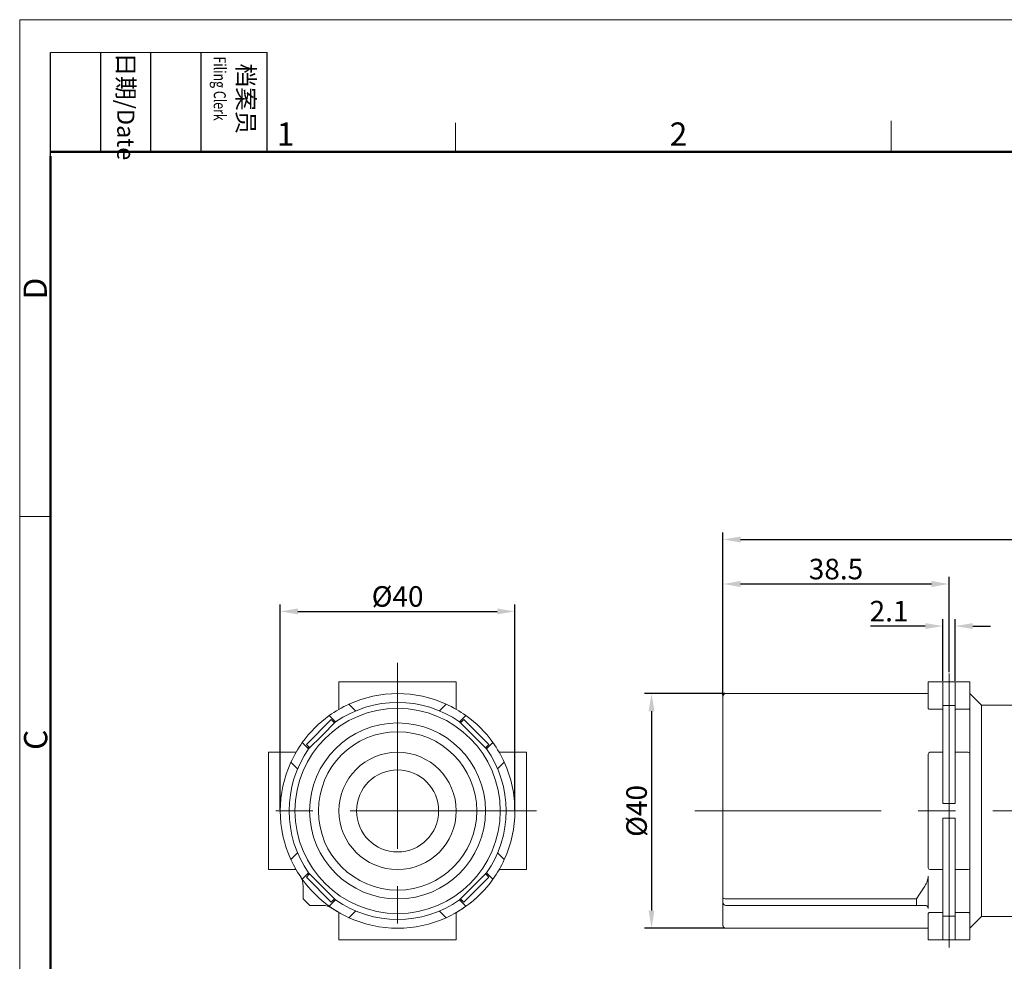
# Model space of a CAD drawing. Units: millimetres. Extents: x 11 to 726, y 29 to 475.
# Drawn here: x 280 to 448, y 314 to 475 of the extents above; entities that cross this region are included whole.
import ezdxf

# ---------------------------------------------------------------- set-up
doc = ezdxf.new("R2010")
doc.units = ezdxf.units.MM
doc.header["$MEASUREMENT"] = 0
doc.linetypes.add('CENTER', pattern=[50.8, 31.75, -6.35, 6.35, -6.35])
doc.layers.get('0').update_dxf_attribs({"lineweight": 30})
for name, color, linetype, lineweight in [('cen', 1, 'CENTER', 0), ('DIM', 3, 'Continuous', 15), ('图框', 7, 'Continuous', 20)]:
    doc.layers.add(name, color=color, linetype=linetype, lineweight=lineweight)
doc.styles.add('Romans字体', font='romans.shx', dxfattribs={"width": 0.75})
doc.styles.get("Standard").update_dxf_attribs({"font": 'txt', "width": 0.75})
doc.dimstyles.new('01', dxfattribs={"dimtxt": 3.5, "dimasz": 3, "dimexe": 1.2, "dimexo": 0.2, "dimgap": 0.8, "dimtad": 1, "dimdec": 1, "dimdsep": 46, "dimtxsty": 'Romans字体', "dimcen": 0, "dimclrd": 1, "dimclre": 6, "dimclrt": 4, "dimazin": 2, "dimtfac": 1, "dimtdec": 1, "dimtofl": 0, "dimtmove": 0, "dimatfit": 3, "dimfxl": 1, "dimtolj": 1, "dimtzin": 0, "dimarcsym": 0})

# ---------------------------------------------------------------- blocks, each defined once
blk = doc.blocks.new('A4图框-NEW')
at = {"layer": '图框', "color": 1, "lineweight": 18}
for q in [(833.41, 480.53), (1130.41, 690.53)]:
    blk.add_line((833.41, 690.53), q, dxfattribs=at)
at = {"layer": '图框', "lineweight": -3}
for p, q in [((836.91, 675.02), (836.91, 686.79)), ((842.62, 675.53), (842.62, 686.79)), ((848.33, 675.53), (848.33, 686.79)), ((854.05, 675.53), (854.05, 686.79)), ((861.54, 675.53), (861.54, 686.79)), ((836.91, 675.02), (836.91, 684.5)), ((842.62, 675.53), (842.62, 685.02)), ((848.33, 675.53), (848.33, 685.02)), ((854.05, 675.53), (854.05, 685.02))]:
    blk.add_line(p, q, dxfattribs=at)
at = {"layer": '图框', "lineweight": 18}
blk.add_line((836.91, 686.79), (861.54, 686.79), dxfattribs=at)
at = {"layer": '图框', "color": 6}
for p, q in [((882.95, 678.8), (882.95, 675.53)), ((932.48, 679.03), (932.48, 675.53)), ((836.91, 634.07), (833.41, 634.07))]:
    blk.add_line(p, q, dxfattribs=at)
at = {"layer": '图框', "lineweight": 50}
for p, q in [((836.91, 675.53), (1126.93, 675.53)), ((836.91, 484.02), (836.91, 675.02))]:
    blk.add_line(p, q, dxfattribs=at)
at = {"layer": '图框', "char_height": 1.959, "width": 11.2554, "attachment_point": 4, "rotation": 270}
for s, insert in [('{\\W0.524931; }日期{\\Fromans|c134;/Date}', (845.48, 686.79)), ('{\\W2.08076; }档案员{\\H0.7x;\\P\\Fromans|c134;\\W1.0325; \\W0.75;Filing Clerk\\fFangSong_GB2312|b0|i0|c134|p49; }', (857.79, 686.79))]:
    blk.add_mtext(s, dxfattribs=dict(at, insert=insert))
at = {"layer": '图框', "color": 6, "char_height": 2.65, "width": 2.5579, "attachment_point": 1, "style": 'Romans字体'}
for s, insert in [('1', (862.63, 678.86)), ('2', (907.3, 678.86))]:
    blk.add_mtext(s, dxfattribs=dict(at, insert=insert))
at = {"layer": '图框', "color": 6, "char_height": 2.65, "width": 2.5579, "attachment_point": 1, "rotation": 90, "style": 'Romans字体'}
for s, insert in [('D', (833.85, 658.73)), ('C', (833.9, 607.55))]:
    blk.add_mtext(s, dxfattribs=dict(at, insert=insert))
blk = doc.blocks.new('*D4')
at = {"layer": 'Defpoints', "color": 0}
for p in [(439.99, 371.15), (437.89, 361.64), (439.99, 361.64)]:
    blk.add_point(p, dxfattribs=at)
at = {"layer": 'DIM', "color": 1, "lineweight": -2}
for p, q in [((434.89, 371.15), (425.54, 371.15)), ((442.99, 371.15), (445.99, 371.15))]:
    blk.add_line(p, q, dxfattribs=at)
at = {"layer": 'DIM', "color": 6, "lineweight": -2}
for p, q in [((437.89, 361.84), (437.89, 372.35)), ((439.99, 361.84), (439.99, 372.35))]:
    blk.add_line(p, q, dxfattribs=at)
at = {"layer": 'DIM', "color": 1}
for points in [[(434.89, 371.65), (434.89, 370.65), (437.89, 371.15)], [(442.99, 371.65), (442.99, 370.65), (439.99, 371.15)]]:
    blk.add_solid(points, dxfattribs=at)
at = {"layer": 'DIM', "color": 4, "lineweight": 5, "insert": (428.71, 373.7), "char_height": 3.5, "attachment_point": 5, "style": 'Romans字体'}
blk.add_mtext('\\A1;2.1', dxfattribs=at)
blk = doc.blocks.new('*D5')
at = {"layer": 'Defpoints', "color": 0}
for p in [(400.39, 378.32), (438.94, 363.07), (400.39, 359.14)]:
    blk.add_point(p, dxfattribs=at)
at = {"layer": 'DIM', "color": 6, "lineweight": -2}
for p, q in [((400.39, 359.34), (400.39, 379.52)), ((438.94, 363.27), (438.94, 379.52))]:
    blk.add_line(p, q, dxfattribs=at)
at = {"layer": 'DIM', "color": 1, "lineweight": -2}
blk.add_line((435.94, 378.32), (403.39, 378.32), dxfattribs=at)
at = {"layer": 'DIM', "color": 1}
for points in [[(403.39, 378.82), (403.39, 377.82), (400.39, 378.32)], [(435.94, 378.82), (435.94, 377.82), (438.94, 378.32)]]:
    blk.add_solid(points, dxfattribs=at)
at = {"layer": 'DIM', "color": 4, "lineweight": 5, "insert": (419.66, 380.87), "char_height": 3.5, "attachment_point": 5, "style": 'Romans字体'}
blk.add_mtext('\\A1;38.5', dxfattribs=at)
blk = doc.blocks.new('*D6')
at = {"layer": 'Defpoints', "color": 0}
for p in [(510.39, 385.91), (400.39, 359.14), (510.39, 356.64)]:
    blk.add_point(p, dxfattribs=at)
at = {"layer": 'DIM', "color": 6, "lineweight": -2}
for p, q in [((400.39, 359.34), (400.39, 387.11)), ((510.39, 356.84), (510.39, 387.11))]:
    blk.add_line(p, q, dxfattribs=at)
at = {"layer": 'DIM', "color": 1, "lineweight": -2}
blk.add_line((403.39, 385.91), (507.39, 385.91), dxfattribs=at)
at = {"layer": 'DIM', "color": 1}
for points in [[(403.39, 386.41), (403.39, 385.41), (400.39, 385.91)], [(507.39, 386.41), (507.39, 385.41), (510.39, 385.91)]]:
    blk.add_solid(points, dxfattribs=at)
at = {"layer": 'DIM', "color": 4, "lineweight": 5, "insert": (455.44, 388.46), "char_height": 3.5, "attachment_point": 5, "style": 'Romans字体'}
blk.add_mtext('\\A1;110', dxfattribs=at)
blk = doc.blocks.new('*D7')
at = {"color": 6, "lineweight": -2}
for p, q in [((400.69, 359.64), (387.01, 359.64)), ((400.69, 319.64), (387.01, 319.64))]:
    blk.add_line(p, q, dxfattribs=at)
at = {"color": 1, "lineweight": -2}
blk.add_line((388.21, 356.64), (388.21, 322.64), dxfattribs=at)
at = {"color": 1}
for points in [[(387.71, 356.64), (388.71, 356.64), (388.21, 359.64)], [(387.71, 322.64), (388.71, 322.64), (388.21, 319.64)]]:
    blk.add_solid(points, dxfattribs=at)
at = {"layer": 'Defpoints', "color": 0}
for p in [(400.89, 359.64), (388.21, 319.64), (400.89, 319.64)]:
    blk.add_point(p, dxfattribs=at)
at = {"color": 4, "lineweight": 5, "insert": (385.66, 339.64), "char_height": 3.5, "attachment_point": 5, "rotation": 90, "style": 'Romans字体'}
blk.add_mtext('\\A1;%%C40', dxfattribs=at)
blk = doc.blocks.new('*D9')
at = {"layer": 'Defpoints', "color": 0}
for p in [(364.91, 373.65), (324.91, 339.64), (364.91, 339.64)]:
    blk.add_point(p, dxfattribs=at)
at = {"layer": 'DIM', "color": 6, "lineweight": -2}
for p, q in [((324.91, 339.84), (324.91, 374.85)), ((364.91, 339.84), (364.91, 374.85))]:
    blk.add_line(p, q, dxfattribs=at)
at = {"layer": 'DIM', "color": 1, "lineweight": -2}
blk.add_line((327.91, 373.65), (361.91, 373.65), dxfattribs=at)
at = {"layer": 'DIM', "color": 1}
for points in [[(327.91, 374.15), (327.91, 373.15), (324.91, 373.65)], [(361.91, 374.15), (361.91, 373.15), (364.91, 373.65)]]:
    blk.add_solid(points, dxfattribs=at)
at = {"layer": 'DIM', "color": 4, "lineweight": 5, "insert": (344.91, 376.2), "char_height": 3.5, "attachment_point": 5, "style": 'Romans字体'}
blk.add_mtext('\\A1;%%C40', dxfattribs=at)

msp = doc.modelspace()

# ---------------------------------------------------------------- linework, layer by layer
at = {"lineweight": 5}
msp.add_line((438.94, 363.07), (438.94, 316.36), dxfattribs=at)
at = {"lineweight": 15}
for p, q in [((334.91, 361.64), (334.91, 356.96)), ((335.21, 361.64), (334.91, 361.64)), ((335.21, 361.64), (354.61, 361.64)), ((354.91, 361.64), (354.61, 361.64)), ((354.91, 356.96), (354.91, 361.64)), ((435.39, 357.13), (435.39, 361.64)), ((435.69, 361.64), (435.39, 361.64)), ((437.89, 361.64), (435.69, 361.64)), ((437.89, 361.64), (437.89, 356.96)), ((439.99, 361.64), (437.89, 361.64)), ((439.99, 361.64), (439.99, 356.96)), ((442.19, 361.64), (439.99, 361.64)), ((442.49, 361.64), (442.19, 361.64)), ((442.49, 357.13), (442.49, 361.64)), ((435.39, 359.64), (400.89, 359.64)), ((444.49, 357.64), (442.49, 359.64)), ((336.61, 357.84), (337.75, 356.7)), ((352.07, 356.7), (353.2, 357.84)), ((400.39, 328.78), (400.39, 359.14)), ((467.39, 357.64), (444.49, 357.64)), ((444.49, 357.64), (444.49, 352.37)), ((437.89, 356.96), (435.69, 356.96)), ((439.99, 357.6), (437.89, 357.6)), ((437.89, 349.64), (437.89, 356.96)), ((439.99, 356.96), (439.99, 349.64)), ((442.19, 356.96), (439.99, 356.96)), ((442.49, 349.34), (442.49, 357.13)), ((329.35, 350.96), (333.59, 355.2)), ((334.33, 354.81), (332.04, 352.51)), ((333.25, 355.89), (334.33, 354.82)), ((334.16, 354.63), (333.59, 355.2)), ((333.98, 354.81), (334.16, 354.99)), ((334.33, 354.82), (334.33, 354.81)), ((355.48, 354.81), (355.49, 354.82)), ((360.07, 350.21), (355.48, 354.81)), ((355.49, 354.82), (356.56, 355.89)), ((355.65, 354.99), (355.83, 354.81)), ((356.22, 355.2), (355.66, 354.63)), ((356.22, 355.2), (360.46, 350.96)), ((329.73, 350.22), (328.65, 351.3)), ((329.35, 350.96), (329.92, 350.39)), ((332.04, 352.51), (329.74, 350.21)), ((359.9, 350.39), (360.46, 350.96)), ((361.16, 351.3), (360.08, 350.22)), ((444.49, 352.37), (444.49, 321.64)), ((322.91, 349.64), (322.91, 349.34)), ((327.59, 349.64), (322.91, 349.64)), ((322.91, 349.34), (322.91, 329.94)), ((329.56, 350.39), (329.74, 350.57)), ((329.74, 350.21), (329.73, 350.22)), ((360.07, 350.57), (360.25, 350.39)), ((360.08, 350.22), (360.07, 350.21)), ((366.91, 349.64), (362.23, 349.64)), ((366.91, 349.34), (366.91, 349.64)), ((366.91, 329.94), (366.91, 349.34)), ((435.39, 329.94), (435.39, 349.34)), ((435.69, 349.64), (437.89, 349.64)), ((437.89, 349.64), (437.89, 340.89)), ((439.99, 340.89), (439.99, 349.64)), ((439.99, 349.64), (442.19, 349.64)), ((442.49, 349.34), (442.49, 329.94)), ((327.85, 346.8), (326.71, 347.94)), ((363.1, 347.94), (361.96, 346.8)), ((437.89, 340.89), (439.99, 340.89)), ((437.89, 338.39), (437.89, 329.64)), ((439.99, 338.39), (437.89, 338.39)), ((439.99, 329.64), (439.99, 338.39)), ((326.71, 331.34), (327.85, 332.48)), ((361.96, 332.48), (363.1, 331.34)), ((322.91, 329.94), (322.91, 329.64)), ((322.91, 329.64), (327.59, 329.64)), ((362.23, 329.64), (366.91, 329.64)), ((366.91, 329.64), (366.91, 329.94)), ((437.89, 329.64), (435.69, 329.64)), ((437.89, 322.32), (437.89, 329.64)), ((439.99, 329.64), (439.99, 322.32)), ((442.19, 329.64), (439.99, 329.64)), ((442.49, 322.15), (442.49, 329.94)), ((328.65, 327.99), (329.73, 329.06)), ((329.91, 328.9), (329.35, 328.33)), ((333.59, 324.09), (329.35, 328.33)), ((329.74, 328.72), (329.56, 328.89)), ((329.73, 329.06), (329.74, 329.07)), ((329.74, 329.07), (334.33, 324.47)), ((355.48, 324.47), (360.07, 329.07)), ((360.46, 328.33), (356.22, 324.09)), ((360.46, 328.33), (359.9, 328.89)), ((360.07, 329.07), (360.08, 329.06)), ((360.25, 328.89), (360.07, 328.72)), ((360.08, 329.06), (361.16, 327.99)), ((400.39, 326.83), (400.39, 328.78)), ((435.39, 328.5), (435.39, 323.03)), ((328.8, 326.83), (328.8, 324.65)), ((400.39, 324.85), (400.39, 326.83)), ((334.33, 324.47), (333.25, 323.39)), ((333.59, 324.09), (334.16, 324.65)), ((334.16, 324.3), (333.98, 324.48)), ((334.33, 324.47), (334.33, 324.47)), ((355.49, 324.47), (355.48, 324.47)), ((356.56, 323.39), (355.49, 324.47)), ((355.65, 324.65), (356.22, 324.09)), ((355.83, 324.47), (355.65, 324.3)), ((400.39, 324.04), (400.39, 324.85)), ((433.39, 324.65), (400.89, 324.65)), ((433.39, 323.54), (433.39, 324.65)), ((329.92, 323.54), (332.1, 323.54)), ((337.75, 322.58), (336.61, 321.44)), ((353.2, 321.44), (352.07, 322.58)), ((400.39, 323.45), (400.39, 324.04)), ((400.39, 320.14), (400.39, 323.45)), ((400.89, 323.54), (433.39, 323.54)), ((433.39, 323.54), (434.81, 323.54)), ((334.91, 322.32), (334.91, 317.64)), ((354.91, 317.64), (354.91, 322.32)), ((435.39, 317.64), (435.39, 322.15)), ((435.69, 322.32), (437.89, 322.32)), ((437.89, 322.32), (437.89, 317.64)), ((437.89, 321.69), (439.99, 321.69)), ((439.99, 322.32), (439.99, 317.64)), ((439.99, 322.32), (442.19, 322.32)), ((442.49, 317.64), (442.49, 322.15)), ((442.49, 319.64), (444.49, 321.64)), ((444.49, 321.64), (467.39, 321.64)), ((400.89, 319.64), (435.39, 319.64)), ((334.91, 317.64), (335.21, 317.64)), ((354.61, 317.64), (335.21, 317.64)), ((354.61, 317.64), (354.91, 317.64)), ((435.39, 317.64), (435.69, 317.64)), ((435.69, 317.64), (437.89, 317.64)), ((437.89, 317.64), (439.99, 317.64)), ((439.99, 317.64), (442.19, 317.64)), ((442.19, 317.64), (442.49, 317.64))]:
    msp.add_line(p, q, dxfattribs=at)
for points in [[(400.89, 359.64), (400.88, 359.64, 0.006147), (400.87, 359.64, 0.005969), (400.85, 359.64, 0.005926), (400.84, 359.64, 0.006058), (400.83, 359.64, 0.006122), (400.82, 359.64, 0.006169), (400.8, 359.64, 0.006202), (400.79, 359.63, 0.006268), (400.78, 359.63, 0.006307), (400.77, 359.63, 0.006363), (400.75, 359.62, 0.006397), (400.74, 359.62, 0.006451), (400.73, 359.62, 0.006484), (400.72, 359.61, 0.006532), (400.7, 359.61, 0.006562), (400.69, 359.6, 0.006606), (400.68, 359.6, 0.006633), (400.67, 359.59, 0.006672), (400.66, 359.58, 0.006695), (400.64, 359.58, 0.006729), (400.63, 359.57, 0.006748), (400.62, 359.56, 0.006776), (400.61, 359.56, 0.006792), (400.6, 359.55, 0.006814), (400.59, 359.54, 0.006826), (400.58, 359.53, 0.006842), (400.57, 359.52, 0.00685), (400.56, 359.51, 0.00686), (400.55, 359.51, 0.006864), (400.54, 359.5, 0.006867), (400.53, 359.49, 0.006867), (400.52, 359.48, 0.006864), (400.51, 359.47, 0.00686), (400.5, 359.45, 0.00685), (400.49, 359.44, 0.006842), (400.48, 359.43, 0.006826), (400.47, 359.42, 0.006814), (400.47, 359.41, 0.006792), (400.46, 359.4, 0.006777), (400.45, 359.39, 0.006749), (400.45, 359.37, 0.006729), (400.44, 359.36, 0.006692), (400.43, 359.35, 0.006673), (400.43, 359.34, 0.006644), (400.42, 359.33, 0.006604), (400.42, 359.31, 0.006526), (400.41, 359.3, 0.006544), (400.41, 359.29, 0.006608), (400.41, 359.28, 0.006414), (400.4, 359.26, 0.005989), (400.4, 359.25, 0.006495), (400.4, 359.24, 0.00756), (400.4, 359.23, 0.00585), (400.39, 359.21, 0.002309), (400.39, 359.2, 0.007895), (400.39, 359.19, 0.01336), (400.39, 359.17, 0.006697), (400.39, 359.14, 0.003632)], [(327.49, 329.81), (327.49, 329.82, -0.000062), (327.48, 329.82, -0.000062), (327.48, 329.82, -0.000062), (327.48, 329.83, -0.000062), (327.48, 329.83, -0.000062), (327.47, 329.84, -0.000062), (327.47, 329.84, -0.000062), (327.47, 329.85, -0.000062), (327.47, 329.85, -0.000062), (327.46, 329.85, -0.000062), (327.46, 329.86, -0.000062), (327.46, 329.86, -0.000062), (327.46, 329.87, -0.000062), (327.45, 329.87, -0.000063), (327.45, 329.88, -0.000062), (327.45, 329.88, -0.000062), (327.45, 329.89, -0.000063), (327.45, 329.89, -0.000064), (327.44, 329.89, -0.000062), (327.44, 329.9, -0.000058), (327.44, 329.9, -0.000064), (327.44, 329.91, -0.000076), (327.43, 329.91, -0.000058), (327.43, 329.92, -0.00002), (327.43, 329.92, -0.000082), (327.43, 329.92, -0.00014), (327.42, 329.93, -0.000069), (327.42, 329.94, -0.000036)], [(362.4, 329.94), (362.39, 329.94, -0.000065), (362.39, 329.93, -0.000065), (362.39, 329.93, -0.000065), (362.39, 329.92, -0.000065), (362.38, 329.92, -0.000065), (362.38, 329.91, -0.000065), (362.38, 329.91, -0.000065), (362.38, 329.91, -0.000065), (362.37, 329.9, -0.000065), (362.37, 329.9, -0.000065), (362.37, 329.89, -0.000065), (362.37, 329.89, -0.000065), (362.36, 329.88, -0.000065), (362.36, 329.88, -0.000065), (362.36, 329.87, -0.000065), (362.36, 329.87, -0.000065), (362.35, 329.86, -0.000065), (362.35, 329.86, -0.000067), (362.35, 329.86, -0.000065), (362.35, 329.85, -0.00006), (362.34, 329.85, -0.000067), (362.34, 329.84, -0.000079), (362.34, 329.84, -0.00006), (362.34, 329.83, -0.000021), (362.33, 329.83, -0.000085), (362.33, 329.82, -0.000146), (362.33, 329.82, -0.000071), (362.32, 329.81, -0.000038)], [(328.91, 327.64), (328.91, 327.64, -0.000075), (328.9, 327.65, -0.000075), (328.9, 327.65, -0.000075), (328.9, 327.66, -0.000075), (328.89, 327.66, -0.000075), (328.89, 327.67, -0.000075), (328.88, 327.67, -0.000075), (328.88, 327.68, -0.000075), (328.88, 327.68, -0.000075), (328.87, 327.69, -0.000075), (328.87, 327.69, -0.000075), (328.87, 327.7, -0.000075), (328.86, 327.7, -0.000075), (328.86, 327.71, -0.000075), (328.86, 327.71, -0.000075), (328.85, 327.71, -0.000075), (328.85, 327.72, -0.000075), (328.84, 327.72, -0.000075), (328.84, 327.73, -0.000075), (328.84, 327.73, -0.000075), (328.83, 327.74, -0.000075), (328.83, 327.74, -0.000075), (328.83, 327.75, -0.000075), (328.82, 327.75, -0.000075), (328.82, 327.76, -0.000075), (328.82, 327.76, -0.000075), (328.81, 327.77, -0.000075), (328.81, 327.77, -0.000077), (328.81, 327.78, -0.000074), (328.8, 327.78, -0.00007), (328.8, 327.79, -0.000073), (328.8, 327.79, -0.00007), (328.79, 327.8, -0.000066), (328.79, 327.8, -0.000068), (328.79, 327.81, -0.00007), (328.78, 327.81, -0.000068), (328.78, 327.81, -0.000068), (328.78, 327.82, -0.00007), (328.77, 327.82, -0.000068), (328.77, 327.83, -0.000064), (328.77, 327.83, -0.00007), (328.76, 327.84, -0.000084), (328.76, 327.84, -0.000064), (328.76, 327.85, -0.000022), (328.75, 327.85, -0.00009), (328.75, 327.85, -0.000154), (328.74, 327.86, -0.000075), (328.74, 327.87, -0.00004)], [(361.08, 327.87), (361.07, 327.86, -0.000124), (361.06, 327.86, -0.000124), (361.06, 327.85, -0.000124), (361.05, 327.84, -0.000124), (361.05, 327.83, -0.000124), (361.04, 327.82, -0.000124), (361.04, 327.82, -0.000124), (361.03, 327.81, -0.000124), (361.02, 327.8, -0.000124), (361.02, 327.79, -0.000124), (361.01, 327.78, -0.000124), (361.01, 327.78, -0.000124), (361, 327.77, -0.000124), (360.99, 327.76, -0.000124), (360.99, 327.75, -0.000124), (360.98, 327.74, -0.000123), (360.98, 327.74, -0.000124), (360.97, 327.73, -0.000127), (360.96, 327.72, -0.000123), (360.96, 327.71, -0.000115), (360.95, 327.7, -0.000127), (360.95, 327.7, -0.000152), (360.94, 327.69, -0.000115), (360.93, 327.68, -0.000039), (360.93, 327.67, -0.000163), (360.92, 327.66, -0.00028), (360.91, 327.65, -0.000137), (360.9, 327.63, -0.000072)], [(330.68, 325.59), (330.67, 325.6, -0.000187), (330.66, 325.61, -0.000187), (330.65, 325.62, -0.000187), (330.64, 325.63, -0.000187), (330.63, 325.64, -0.000187), (330.62, 325.65, -0.000187), (330.61, 325.66, -0.000187), (330.6, 325.67, -0.000187), (330.58, 325.68, -0.000187), (330.57, 325.69, -0.000187), (330.56, 325.7, -0.000187), (330.55, 325.71, -0.000187), (330.54, 325.72, -0.000187), (330.53, 325.74, -0.000187), (330.52, 325.75, -0.000187), (330.51, 325.76, -0.000186), (330.5, 325.77, -0.000187), (330.49, 325.78, -0.000191), (330.48, 325.79, -0.000186), (330.47, 325.8, -0.000173), (330.46, 325.81, -0.000191), (330.45, 325.82, -0.000228), (330.44, 325.83, -0.000173), (330.43, 325.84, -0.000059), (330.42, 325.85, -0.000244), (330.41, 325.87, -0.00042), (330.39, 325.88, -0.000205), (330.37, 325.91, -0.000109)], [(359.44, 325.9), (359.4, 325.86, -0.000805), (359.35, 325.81, -0.000802), (359.31, 325.76, -0.000801), (359.26, 325.72, -0.000804), (359.22, 325.67, -0.000805), (359.17, 325.62, -0.000806), (359.13, 325.58, -0.000807), (359.08, 325.53, -0.000808), (359.03, 325.49, -0.000809), (358.99, 325.44, -0.00081), (358.94, 325.39, -0.000811), (358.9, 325.35, -0.000812), (358.85, 325.3, -0.000813), (358.8, 325.26, -0.000816), (358.75, 325.21, -0.000815), (358.71, 325.17, -0.000811), (358.66, 325.12, -0.000819), (358.61, 325.08, -0.000838), (358.56, 325.03, -0.000814), (358.51, 324.99, -0.00076), (358.47, 324.94, -0.000842), (358.42, 324.9, -0.001007), (358.37, 324.85, -0.000762), (358.32, 324.81, -0.000256), (358.28, 324.77, -0.001082), (358.22, 324.72, -0.001867), (358.13, 324.64, -0.00091), (358.02, 324.54, -0.00048)], [(331.78, 324.55), (331.75, 324.58, -0.000488), (331.72, 324.6, -0.000488), (331.69, 324.63, -0.000488), (331.66, 324.66, -0.000488), (331.63, 324.68, -0.000488), (331.6, 324.71, -0.000488), (331.57, 324.74, -0.000488), (331.54, 324.76, -0.000489), (331.51, 324.79, -0.000489), (331.49, 324.81, -0.000489), (331.46, 324.84, -0.000489), (331.43, 324.87, -0.000488), (331.4, 324.89, -0.000489), (331.37, 324.92, -0.00049), (331.34, 324.95, -0.000488), (331.31, 324.97, -0.000485), (331.28, 325, -0.00049), (331.25, 325.03, -0.0005), (331.23, 325.05, -0.000485), (331.2, 325.08, -0.000453), (331.17, 325.11, -0.0005), (331.14, 325.13, -0.000596), (331.11, 325.16, -0.000453), (331.08, 325.19, -0.000155), (331.06, 325.21, -0.000639), (331.03, 325.24, -0.001099), (330.98, 325.29, -0.000537), (330.91, 325.35, -0.000285)], [(332.99, 323.58), (332.96, 323.6, -0.000375), (332.94, 323.62, -0.000375), (332.91, 323.64, -0.000375), (332.89, 323.66, -0.000375), (332.86, 323.67, -0.000375), (332.84, 323.69, -0.000375), (332.82, 323.71, -0.000375), (332.79, 323.73, -0.000375), (332.77, 323.75, -0.000375), (332.74, 323.76, -0.000375), (332.72, 323.78, -0.000375), (332.7, 323.8, -0.000375), (332.67, 323.82, -0.000375), (332.65, 323.84, -0.000376), (332.63, 323.86, -0.000375), (332.6, 323.88, -0.000373), (332.58, 323.89, -0.000376), (332.55, 323.91, -0.000384), (332.53, 323.93, -0.000373), (332.51, 323.95, -0.000348), (332.48, 323.97, -0.000384), (332.46, 323.99, -0.000458), (332.43, 324.01, -0.000348), (332.41, 324.02, -0.000119), (332.39, 324.04, -0.000491), (332.36, 324.06, -0.000844), (332.32, 324.1, -0.000413), (332.27, 324.14, -0.000219)], [(357.52, 324.12), (357.5, 324.11, -0.000362), (357.48, 324.09, -0.000361), (357.46, 324.07, -0.000361), (357.43, 324.05, -0.000361), (357.41, 324.03, -0.000362), (357.39, 324.01, -0.000362), (357.36, 324, -0.000362), (357.34, 323.98, -0.000362), (357.32, 323.96, -0.000362), (357.3, 323.94, -0.000363), (357.27, 323.92, -0.000363), (357.25, 323.91, -0.000363), (357.23, 323.89, -0.000363), (357.2, 323.87, -0.000364), (357.18, 323.85, -0.000363), (357.16, 323.83, -0.000361), (357.13, 323.82, -0.000364), (357.11, 323.8, -0.000372), (357.09, 323.78, -0.000362), (357.07, 323.76, -0.000338), (357.04, 323.75, -0.000373), (357.02, 323.73, -0.000445), (356.99, 323.71, -0.000338), (356.97, 323.69, -0.000115), (356.95, 323.68, -0.000478), (356.92, 323.66, -0.000823), (356.88, 323.63, -0.000402), (356.83, 323.59, -0.000213)], [(334.58, 322.52), (334.54, 322.54, -0.000535), (334.5, 322.56, -0.000535), (334.47, 322.58, -0.000535), (334.43, 322.61, -0.000535), (334.39, 322.63, -0.000535), (334.36, 322.65, -0.000535), (334.32, 322.67, -0.000535), (334.28, 322.7, -0.000535), (334.25, 322.72, -0.000535), (334.21, 322.74, -0.000535), (334.17, 322.77, -0.000535), (334.14, 322.79, -0.000535), (334.1, 322.81, -0.000535), (334.06, 322.84, -0.000536), (334.03, 322.86, -0.000535), (333.99, 322.88, -0.000532), (333.96, 322.91, -0.000536), (333.92, 322.93, -0.000547), (333.88, 322.95, -0.000532), (333.85, 322.98, -0.000496), (333.81, 323, -0.000548), (333.78, 323.02, -0.000653), (333.74, 323.05, -0.000496), (333.71, 323.07, -0.00017), (333.67, 323.09, -0.000699), (333.63, 323.12, -0.001203), (333.57, 323.16, -0.000588), (333.49, 323.22, -0.000312)], [(356.32, 323.22), (356.28, 323.19, -0.000524), (356.25, 323.17, -0.000523), (356.21, 323.15, -0.000522), (356.18, 323.12, -0.000523), (356.14, 323.1, -0.000524), (356.11, 323.08, -0.000524), (356.08, 323.05, -0.000524), (356.04, 323.03, -0.000525), (356, 323, -0.000525), (355.97, 322.98, -0.000525), (355.93, 322.96, -0.000525), (355.9, 322.93, -0.000526), (355.86, 322.91, -0.000526), (355.83, 322.89, -0.000528), (355.79, 322.86, -0.000527), (355.76, 322.84, -0.000524), (355.72, 322.82, -0.000529), (355.69, 322.8, -0.00054), (355.65, 322.77, -0.000524), (355.61, 322.75, -0.00049), (355.58, 322.73, -0.000541), (355.54, 322.7, -0.000646), (355.51, 322.68, -0.00049), (355.47, 322.66, -0.000167), (355.44, 322.64, -0.000693), (355.4, 322.61, -0.001194), (355.33, 322.58, -0.000583), (355.25, 322.53, -0.000308)], [(335.21, 322.15), (335.2, 322.16, -0.000086), (335.19, 322.16, -0.000086), (335.19, 322.16, -0.000086), (335.18, 322.17, -0.000086), (335.18, 322.17, -0.000086), (335.17, 322.17, -0.000086), (335.16, 322.18, -0.000086), (335.16, 322.18, -0.000086), (335.15, 322.18, -0.000086), (335.15, 322.19, -0.000086), (335.14, 322.19, -0.000086), (335.13, 322.19, -0.000086), (335.13, 322.2, -0.000086), (335.12, 322.2, -0.000086), (335.12, 322.2, -0.000086), (335.11, 322.21, -0.000085), (335.1, 322.21, -0.000086), (335.1, 322.21, -0.000088), (335.09, 322.22, -0.000085), (335.09, 322.22, -0.000079), (335.08, 322.22, -0.000088), (335.07, 322.23, -0.000105), (335.07, 322.23, -0.000079), (335.06, 322.23, -0.000027), (335.06, 322.24, -0.000112), (335.05, 322.24, -0.000193), (335.04, 322.25, -0.000094), (335.03, 322.25, -0.00005)], [(354.79, 322.26), (354.79, 322.25, -0.000089), (354.78, 322.25, -0.000089), (354.77, 322.25, -0.000089), (354.77, 322.24, -0.000089), (354.76, 322.24, -0.000089), (354.76, 322.24, -0.000089), (354.75, 322.23, -0.000089), (354.74, 322.23, -0.000089), (354.74, 322.23, -0.000089), (354.73, 322.22, -0.000089), (354.73, 322.22, -0.000089), (354.72, 322.21, -0.000089), (354.71, 322.21, -0.000089), (354.71, 322.21, -0.000089), (354.7, 322.2, -0.000089), (354.69, 322.2, -0.000089), (354.69, 322.2, -0.00009), (354.68, 322.19, -0.000091), (354.68, 322.19, -0.000089), (354.67, 322.19, -0.000083), (354.66, 322.18, -0.000091), (354.66, 322.18, -0.000109), (354.65, 322.18, -0.000083), (354.64, 322.17, -0.000028), (354.64, 322.17, -0.000117), (354.63, 322.17, -0.000201), (354.62, 322.16, -0.000098), (354.61, 322.15, -0.000052)], [(400.39, 320.14), (400.39, 320.13, 0.006148), (400.39, 320.12, 0.00597), (400.39, 320.11, 0.005927), (400.39, 320.09, 0.006058), (400.39, 320.08, 0.006122), (400.39, 320.07, 0.006169), (400.4, 320.06, 0.006203), (400.4, 320.05, 0.006268), (400.4, 320.03, 0.006307), (400.4, 320.02, 0.006363), (400.41, 320.01, 0.006398), (400.41, 320, 0.006452), (400.41, 319.98, 0.006484), (400.42, 319.97, 0.006533), (400.42, 319.96, 0.006563), (400.43, 319.95, 0.006607), (400.43, 319.93, 0.006633), (400.44, 319.92, 0.006672), (400.45, 319.91, 0.006695), (400.45, 319.9, 0.006729), (400.46, 319.89, 0.006749), (400.47, 319.87, 0.006777), (400.47, 319.86, 0.006792), (400.48, 319.85, 0.006814), (400.49, 319.84, 0.006826), (400.5, 319.83, 0.006842), (400.51, 319.82, 0.00685), (400.52, 319.81, 0.00686), (400.53, 319.8, 0.006864), (400.54, 319.79, 0.006867), (400.55, 319.78, 0.006867), (400.56, 319.77, 0.006864), (400.57, 319.76, 0.00686), (400.58, 319.75, 0.00685), (400.59, 319.74, 0.006842), (400.6, 319.74, 0.006826), (400.61, 319.73, 0.006814), (400.62, 319.72, 0.006792), (400.63, 319.71, 0.006777), (400.64, 319.71, 0.006749), (400.66, 319.7, 0.006729), (400.67, 319.69, 0.006692), (400.68, 319.69, 0.006673), (400.69, 319.68, 0.006644), (400.7, 319.68, 0.006604), (400.72, 319.67, 0.006526), (400.73, 319.67, 0.006544), (400.74, 319.66, 0.006608), (400.75, 319.66, 0.006414), (400.77, 319.66, 0.005989), (400.78, 319.65, 0.006495), (400.79, 319.65, 0.007559), (400.8, 319.65, 0.00585), (400.82, 319.65, 0.002309), (400.83, 319.65, 0.007895), (400.84, 319.64, 0.013359), (400.86, 319.64, 0.006697), (400.89, 319.64, 0.003632)]]:
    msp.add_lwpolyline(points, format="xyb", dxfattribs=at)
for points in [[(435.69, 356.96), (435.62, 356.97), (435.57, 356.98), (435.51, 357), (435.47, 357.02), (435.44, 357.05), (435.41, 357.07), (435.39, 357.1), (435.39, 357.13)], [(442.49, 357.13), (442.48, 357.1), (442.47, 357.07), (442.44, 357.05), (442.41, 357.02), (442.36, 357), (442.31, 356.98), (442.25, 356.97), (442.19, 356.96)], [(362.4, 349.34), (362.28, 349.55), (362.23, 349.64)], [(362.23, 329.64), (362.28, 329.74), (362.4, 329.94)], [(434.81, 326.83), (434.93, 327.04), (435.05, 327.24), (435.14, 327.46), (435.22, 327.67), (435.29, 327.88), (435.34, 328.09), (435.38, 328.3), (435.39, 328.5)], [(434.81, 326.83), (434.38, 326.15), (433.93, 325.47), (433.39, 324.65)], [(400.89, 324.65), (400.74, 324.67), (400.61, 324.7), (400.52, 324.73), (400.45, 324.76), (400.4, 324.8), (400.39, 324.85)], [(435.39, 323.03), (435.38, 323.15), (435.34, 323.26), (435.29, 323.35), (435.22, 323.42), (435.14, 323.47), (435.05, 323.51), (434.93, 323.53), (434.81, 323.54)], [(334.91, 322.32), (335, 322.26), (335.21, 322.15)], [(354.61, 322.15), (354.81, 322.26), (354.91, 322.32)], [(435.39, 322.15), (435.39, 322.18), (435.41, 322.21), (435.44, 322.24), (435.47, 322.26), (435.51, 322.29), (435.57, 322.3), (435.62, 322.32), (435.69, 322.32)], [(442.19, 322.32), (442.25, 322.32), (442.31, 322.3), (442.36, 322.29), (442.41, 322.26), (442.44, 322.24), (442.47, 322.21), (442.48, 322.18), (442.49, 322.15)]]:
    msp.add_lwpolyline(points, dxfattribs=at)
for radius in [17.5, 15, 13.5, 10, 7]:
    msp.add_circle((344.91, 339.64), radius, dxfattribs=at)
for centre, radius, start, end in [((344.91, 339.64), 20, 65.4873, 114.5127), ((344.91, 339.64), 20, 114.5127, 125.648), ((344.91, 339.64), 18.5, 55.118, 124.882), ((344.91, 339.64), 20, 54.352, 65.4873), ((344.91, 339.64), 20, 125.648, 144.352), ((344.91, 339.64), 20, 35.648, 54.352), ((344.91, 339.64), 20, 144.352, 155.4873), ((344.91, 339.64), 20, 24.5127, 35.648), ((344.91, 339.64), 18.5, 145.118, 214.882), ((344.91, 339.64), 18.5, 325.118, 34.882), ((435.69, 349.34), 0.3, 90, 180), ((442.19, 349.34), 0.3, 0, 90), ((344.91, 339.64), 20, 155.4873, 204.5127), ((344.91, 339.64), 20, 335.4873, 24.5127), ((344.91, 339.64), 20, 204.5127, 215.648), ((344.91, 339.64), 20, 324.352, 335.4873), ((435.69, 329.94), 0.3, 180, 270), ((442.19, 329.94), 0.3, 270, 0), ((325.8, 326.83), 3, 0, 33.8411), ((344.91, 339.64), 20, 215.648, 234.352), ((344.91, 339.64), 20, 305.648, 324.352), ((344.91, 339.64), 22, 222.9478, 227.0522), ((344.91, 339.64), 18.5, 235.118, 304.882), ((332.1, 320.54), 3, 56.1589, 90), ((344.91, 339.64), 20, 234.352, 245.4873), ((344.91, 339.64), 20, 294.5127, 305.648), ((400.89, 324.04), 0.5, 180, 270), ((344.91, 339.64), 20, 245.4873, 294.5127)]:
    msp.add_arc(centre, radius, start, end, dxfattribs=at)
at = {"layer": 'cen', "lineweight": 5}
for p, q in [((344.91, 364.91), (344.91, 314.96)), ((368.58, 339.64), (320.77, 339.64)), ((395.59, 339.64), (512.91, 339.64))]:
    msp.add_line(p, q, dxfattribs=at)

# ---------------------------------------------------------------- block references
at = {"layer": 'DIM', "xscale": 1.5, "yscale": 1.5, "zscale": 1.5}
msp.add_blockref('A4图框-NEW', (-969.65, -561.29), dxfattribs=at)

# ---------------------------------------------------------------- dimensions: what is measured, and where the dimension line sits
at = {"lineweight": 5}
dim = msp.add_linear_dim(base=(388.21, 319.64), p1=(400.89, 359.64), p2=(400.89, 319.64), angle=90, text='%%C<>', dimstyle='01', dxfattribs=at)
dim.commit()
dim.dimension.update_dxf_attribs({"geometry": '*D7', "text_midpoint": (388.21, 339.64), "dimtype": 160})
at = {"layer": 'DIM', "lineweight": 5}
for base, p1, p2, text, picture, middle in [((510.39, 385.91), (400.39, 359.14), (510.39, 356.64), '110', '*D6', (455.44, 385.91)), ((364.91, 373.65), (324.91, 339.64), (364.91, 339.64), '%%C<>', '*D9', (344.91, 373.65))]:
    dim = msp.add_linear_dim(base=base, p1=p1, p2=p2, text=text, dimstyle='01', dxfattribs=at)
    dim.commit()
    dim.dimension.update_dxf_attribs({"geometry": picture, "text_midpoint": middle, "dimtype": 160})
for base, p1, p2, picture, middle in [((400.388879, 378.315218), (438.938877, 363.072718), (400.388879, 359.142268), '*D5', (419.663877, 378.315218)), ((439.99, 371.15), (437.89, 361.64), (439.99, 361.64), '*D4', (428.71, 371.15))]:
    dim = msp.add_linear_dim(base=base, p1=p1, p2=p2, dimstyle='01', dxfattribs=at)
    dim.commit()
    dim.dimension.update_dxf_attribs({"geometry": picture, "text_midpoint": middle, "dimtype": 160})

doc.saveas('drawing.dxf')
